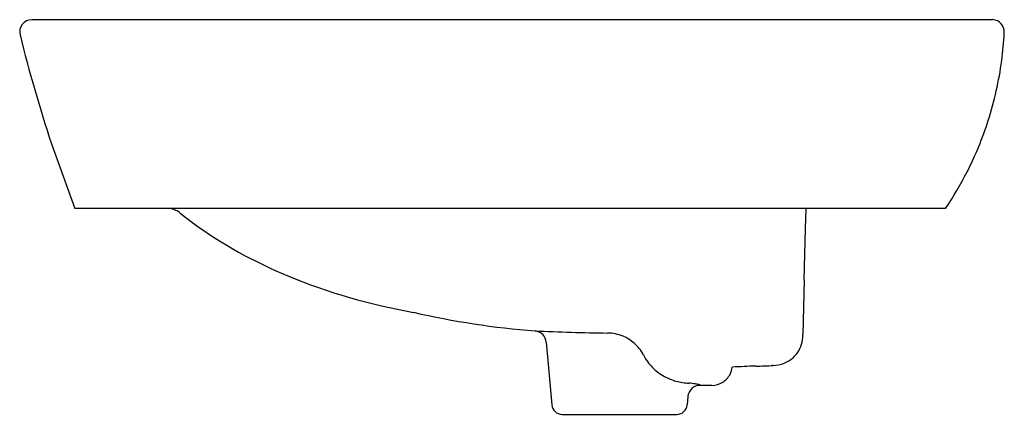
# Model space of a CAD drawing. Units: inches. Extents: x 4547.8 to 4566.6, y 495.8 to 503.4.
import ezdxf

# ---------------------------------------------------------------- set-up
doc = ezdxf.new("R2010")
doc.units = ezdxf.units.IN
doc.header["$LTSCALE"] = 0.64311
doc.header["$MEASUREMENT"] = 0
doc.layers.get('0').update_dxf_attribs({"color": 255, "linetype": 'CONTINUOUS'})
doc.layers.get('Defpoints').update_dxf_attribs({"linetype": 'CONTINUOUS'})
doc.styles.get("Standard").update_dxf_attribs({"font": 'txt', "width": 0.8})

msp = doc.modelspace()

# ---------------------------------------------------------------- linework, layer by layer
for p, q in [((4566.4, 503.378), (4548.025, 503.378)), ((4548.398, 501.003), (4548.845, 499.764)), ((4565.501, 499.764), (4548.845, 499.764)), ((4562.822, 499.381), (4562.832, 499.764)), ((4550.86, 499.677), (4551.101, 499.492)), ((4562.797, 498.39), (4562.822, 499.381)), ((4562.797, 498.39), (4562.771, 497.354)), ((4562.768, 497.295), (4562.771, 497.354)), ((4557.862, 497.205), (4557.968, 496.003)), ((4562.205, 496.758), (4562.181, 496.758)), ((4562.205, 496.758), (4562.253, 496.762)), ((4562.205, 496.758), (4562.205, 496.758)), ((4562.253, 496.762), (4562.307, 496.771)), ((4562.307, 496.771), (4562.361, 496.783)), ((4561.03, 496.378), (4560.807, 496.378)), ((4560.572, 496.162), (4560.558, 496.003)), ((4558.164, 495.823), (4560.362, 495.823))]:
    msp.add_line(p, q)
for centre, radius, start, end in [((4548.026, 503.142), 0.236, 90.1352, 193.7685), ((4566.388, 503.142), 0.237, 357.0612, 86.9398), ((4574.62, 509.698), 27.626, 193.8477, 198.3444), ((4559.809, 503.484), 6.824, 352.5014, 357.0239), ((4560.105, 503.444), 6.525, 342.1921, 352.5108), ((4560.021, 503.476), 6.616, 332.9374, 342.1482), ((4559.542, 503.718), 7.152, 326.4376, 332.9599), ((4550.61, 499.353), 0.411, 65.893, 89.0803), ((4550.574, 499.305), 0.469, 52.433, 64.2503), ((4556.146, 506.381), 8.539, 233.7842, 247.7766), ((4557.323, 509.133), 11.532, 247.5334, 260.0179), ((4558.981, 513.851), 16.486, 257.1841, 265.3599), ((4557.627, 497.184), 0.236, 44.7165, 84.9564), ((4559.616, 541.305), 43.929, 267.4315, 269.244), ((4557.627, 497.184), 0.236, 4.9981, 44.7167), ((4559.029, 496.598), 0.781, 67.2445, 89.4303), ((4559.027, 496.595), 0.785, 48.8307, 67.2349), ((4562.175, 497.334), 0.594, 321.7701, 356.2691), ((4562.564, 497.36), 0.207, 358.1561, 358.4279), ((4559.024, 496.591), 0.79, 28.2005, 48.8202), ((4560.623, 497.418), 1.011, 206.6894, 213.3965), ((4560.573, 497.389), 0.953, 213.588, 230.6904), ((4562.215, 497.315), 0.551, 285.3379, 320.7948), ((4561.029, 496.772), 0.395, 332.3471, 353.1984), ((4562.206, 483.967), 12.783, 91.5054, 93.5235), ((4561.67, 506.519), 9.775, 271.1777, 273.1391), ((4560.602, 497.425), 0.999, 230.7108, 248.1297), ((4560.634, 497.505), 1.085, 248.1457, 261.3106), ((4561.029, 496.772), 0.394, 302.1629, 332.3515), ((4560.677, 497.789), 1.373, 261.3194, 266.3337), ((4560.807, 496.142), 0.236, 90.0415, 175.0448), ((4560.387, 494.014), 2.414, 82.2641, 85.1942), ((4560.636, 495.816), 0.594, 75.8459, 82.5988), ((4560.757, 496.3), 0.0957, 63.064, 75.6966), ((4560.79, 496.365), 0.0229, 49.2562, 61.1549), ((4560.799, 496.376), 0.00904, 27.7784, 49.5987), ((4560.802, 496.378), 0.00511, 13.0168, 26.1585), ((4560.803, 496.378), 0.0044, 3.7667, 12.7809), ((4561.03, 496.771), 0.393, 270.0035, 302.1618), ((4558.164, 496.02), 0.197, 185.0001, 269.9996), ((4560.362, 496.02), 0.197, 270.0001, 354.9999)]:
    msp.add_arc(centre, radius, start, end)

# ---------------------------------------------------------------- texts
at = {"layer": 'Defpoints'}
for tag, p, s in [('MODELNUMBER', (4557.207, 499.763), 'K-99182T-4'), ('TRADENAME', (4557.207, 499.761), 'PARLIAMENT'), ('PRODUCT', (4557.207, 499.759), 'BATHROOM SINK')]:
    msp.add_attdef(tag, p, s, height=0.001, dxfattribs=at)

doc.saveas('drawing.dxf')
